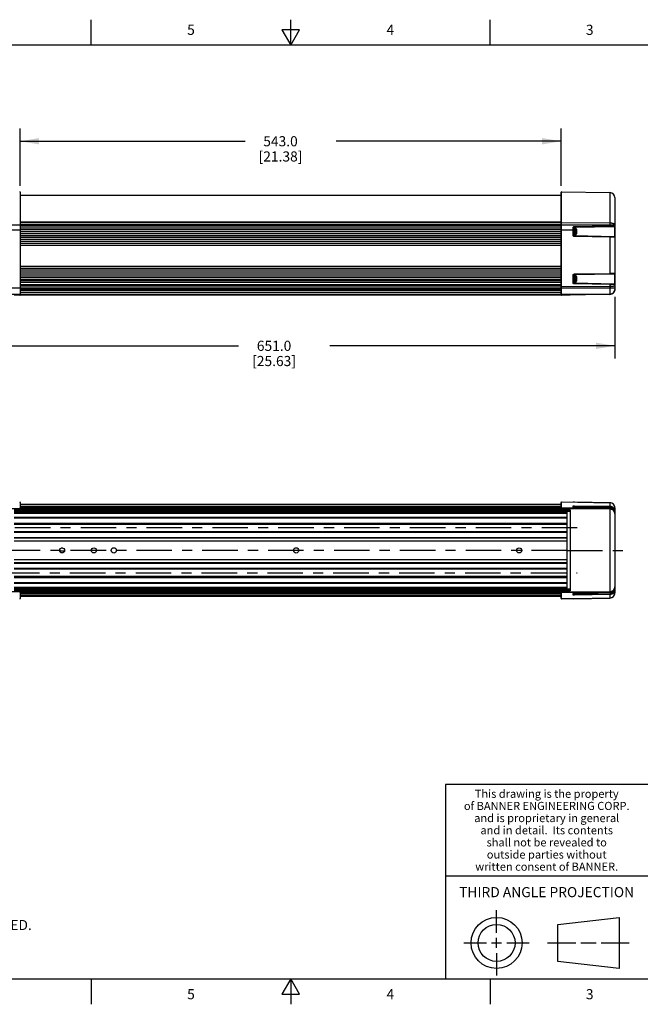
# Model space of a CAD drawing. Units: inches. Extents: x 0.4 to 16.6, y 0.6 to 10.4.
# Drawn here: x 5.8 to 12, y 0.6 to 10.4 of the extents above; entities that cross this region are included whole.
import ezdxf

# ---------------------------------------------------------------- set-up
doc = ezdxf.new("R2010")
doc.units = ezdxf.units.IN
doc.header["$LTSCALE"] = 0.935
doc.header["$MEASUREMENT"] = 0
doc.linetypes.add('CENTER', pattern=[0.6, 0.375, -0.075, 0.075, -0.075])
doc.layers.get('0').update_dxf_attribs({"linetype": 'CONTINUOUS'})
for name, color, linetype in [('3_ALL_AXES', 7, 'CONTINUOUS'), ('7_ALL_FEATURES', 7, 'CONTINUOUS'), ('AXIS', 7, 'CONTINUOUS'), ('DEFAULT_1', 7, 'CENTER'), ('DRIVEN_DIMS', 7, 'CONTINUOUS')]:
    doc.layers.add(name, color=color, linetype=linetype)
doc.styles.add('TEXTSTYLE_2', font='txt', dxfattribs={"width": 0.8})
doc.styles.add('TEXTSTYLE_3', font='txt', dxfattribs={"width": 0.85})
doc.dimstyles.new('DIMSTYLE_1', dxfattribs={"dimtxt": 0.1, "dimasz": 0.1875, "dimexe": 0.125, "dimexo": 0.0625, "dimgap": 0.1, "dimtad": 0, "dimtih": 1, "dimtoh": 1, "dimdec": 1, "dimlfac": 4, "dimzin": 4, "dimdsep": 46, "dimtxsty": 'STANDARD', "dimblk": '_FILLED', "dimblk1": '_FILLED', "dimblk2": '_FILLED', "dimcen": 0.09, "dimadec": 0, "dimazin": 0, "dimtp": 0.005, "dimtm": 0.005, "dimtfac": 1, "dimtdec": 1, "dimtofl": 0, "dimtmove": 0, "dimatfit": 3, "dimldrblk": '_FILLED', "dimfxl": 1, "dimtolj": 1, "dimtzin": 4, "dimarcsym": 0})

# ---------------------------------------------------------------- blocks, each defined once
blk = doc.blocks.new('_FILLED')
at = {"color": 0, "linetype": 'BYBLOCK'}
blk.add_solid([(0, 0), (-1, 0.167), (-1, -0.167)], dxfattribs=at)
blk = doc.blocks.new('*D0')
at = {"layer": 'DRIVEN_DIMS', "color": 7, "linetype": 'CONTINUOUS'}
for p, q in [((5.2959, 7.6358), (5.2959, 7.0158)), ((11.7034, 7.6252), (11.7034, 7.0158)), ((5.2959, 7.1408), (7.986, 7.1408)), ((11.7034, 7.1408), (8.886, 7.1408))]:
    blk.add_line(p, q, dxfattribs=at)
at = {"layer": 'DRIVEN_DIMS', "color": 7, "linetype": 'CONTINUOUS', "xscale": 0.1875, "yscale": 0.1875, "zscale": 0.1875, "rotation": 180}
blk.add_blockref('_FILLED', (5.2959, 7.1408), dxfattribs=at)
at = {"layer": 'DRIVEN_DIMS', "color": 7, "linetype": 'CONTINUOUS', "xscale": 0.1875, "yscale": 0.1875, "zscale": 0.1875}
blk.add_blockref('_FILLED', (11.7034, 7.1408), dxfattribs=at)
at = {"layer": 'DRIVEN_DIMS', "color": 7, "linetype": 'CONTINUOUS', "insert": (8.336, 7.1908), "char_height": 0.1, "width": 0.7, "attachment_point": 2, "line_spacing_factor": 0.9}
blk.add_mtext('651.0\\P[25.63]', dxfattribs=at)
blk = doc.blocks.new('*D1')
at = {"layer": 'DRIVEN_DIMS', "color": 7, "linetype": 'CONTINUOUS'}
for p, q in [((5.8274, 8.7201), (5.8274, 9.2863)), ((11.1719, 8.7201), (11.1719, 9.2863)), ((5.8274, 9.1613), (8.0496, 9.1613)), ((11.1719, 9.1613), (8.9496, 9.1613))]:
    blk.add_line(p, q, dxfattribs=at)
at = {"layer": 'DRIVEN_DIMS', "color": 7, "linetype": 'CONTINUOUS', "xscale": 0.1875, "yscale": 0.1875, "zscale": 0.1875, "rotation": 180}
blk.add_blockref('_FILLED', (5.8274, 9.1613), dxfattribs=at)
at = {"layer": 'DRIVEN_DIMS', "color": 7, "linetype": 'CONTINUOUS', "xscale": 0.1875, "yscale": 0.1875, "zscale": 0.1875}
blk.add_blockref('_FILLED', (11.1719, 9.1613), dxfattribs=at)
at = {"layer": 'DRIVEN_DIMS', "color": 7, "linetype": 'CONTINUOUS', "insert": (8.3996, 9.2113), "char_height": 0.1, "width": 0.7, "attachment_point": 2, "line_spacing_factor": 0.9}
blk.add_mtext('543.0\\P[21.38]', dxfattribs=at)

msp = doc.modelspace()

# ---------------------------------------------------------------- linework, layer by layer
at = {"color": 7, "linetype": 'CONTINUOUS'}
for p, q in [((6.53, 10.112), (6.53, 10.362)), ((8.5, 10.112), (8.5, 10.362)), ((10.47, 10.112), (10.47, 10.362)), ((8.4134, 10.262), (8.5, 10.112)), ((8.5866, 10.262), (8.4134, 10.262)), ((8.5, 10.112), (8.5866, 10.262)), ((16.38, 10.112), (0.62, 10.112)), ((16.38, 2.807), (10.03, 2.807)), ((10.03, 2.807), (10.03, 0.887)), ((10.03, 1.907), (12.03, 1.907)), ((10.5343, 1.3433), (10.5343, 1.5654)), ((11.139, 1.426), (11.7453, 1.4954)), ((11.7453, 1.4954), (11.7453, 0.9912)), ((11.139, 1.0606), (11.139, 1.426)), ((10.5343, 1.1933), (10.5343, 1.2933)), ((10.2122, 1.2433), (10.4343, 1.2433)), ((10.4843, 1.2433), (10.5843, 1.2433)), ((10.6343, 1.2433), (10.8564, 1.2433)), ((11.039, 1.2433), (11.3171, 1.2433)), ((11.3671, 1.2433), (11.5172, 1.2433)), ((11.5672, 1.2433), (11.8453, 1.2433)), ((10.5343, 1.1433), (10.5343, 0.9212)), ((11.7453, 0.9912), (11.139, 1.0606)), ((0.62, 0.887), (16.38, 0.887)), ((6.53, 0.887), (6.53, 0.637)), ((8.5, 0.887), (8.4134, 0.737)), ((8.5866, 0.737), (8.5, 0.887)), ((8.5, 0.887), (8.5, 0.637)), ((10.47, 0.887), (10.47, 0.637)), ((8.4134, 0.737), (8.5866, 0.737))]:
    msp.add_line(p, q, dxfattribs=at)
for radius in [0.2521, 0.1827]:
    msp.add_circle((10.5343, 1.2433), radius, dxfattribs=at)
at = {"layer": '3_ALL_AXES', "color": 7, "linetype": 'CONTINUOUS'}
for p, q in [((11.1719, 8.6271), (5.8274, 8.6271)), ((11.1719, 8.3612), (5.8274, 8.3612)), ((11.1719, 8.3556), (5.8274, 8.3556)), ((5.8274, 8.3258), (11.1719, 8.3258)), ((5.8274, 8.3062), (11.1719, 8.3062)), ((11.1719, 8.2865), (5.8274, 8.2865)), ((11.1719, 8.267), (5.8274, 8.267)), ((11.1719, 8.2479), (5.8274, 8.2479)), ((11.1719, 8.2288), (5.8274, 8.2288)), ((11.1719, 8.2098), (5.8274, 8.2098)), ((11.1719, 8.1907), (5.8274, 8.1907)), ((11.1719, 8.1716), (5.8274, 8.1716)), ((11.1719, 8.1526), (5.8274, 8.1526)), ((11.1719, 8.1331), (5.8274, 8.1331)), ((11.1719, 7.9251), (5.8274, 7.9251)), ((11.1719, 7.9058), (5.8274, 7.9058)), ((11.1719, 7.8869), (5.8274, 7.8869)), ((11.1719, 7.868), (5.8274, 7.868)), ((11.1719, 7.8492), (5.8274, 7.8492)), ((11.1719, 7.8304), (5.8274, 7.8304)), ((11.1719, 7.8116), (5.8274, 7.8116)), ((11.1719, 7.7924), (5.8274, 7.7924)), ((5.8274, 7.6894), (11.1719, 7.6894)), ((5.8274, 7.6697), (11.1719, 7.6697)), ((5.8274, 7.6501), (11.1719, 7.6501)), ((11.1719, 5.5749), (5.8274, 5.5749)), ((11.1719, 5.5747), (5.8274, 5.5747)), ((11.1719, 5.5745), (5.8274, 5.5745)), ((11.1719, 5.5741), (5.8274, 5.5741)), ((11.1719, 5.5735), (5.8274, 5.5735)), ((11.1719, 5.5729), (5.8274, 5.5729)), ((11.1719, 5.5721), (5.8274, 5.5721)), ((11.1719, 5.5711), (5.8274, 5.5711)), ((11.1719, 5.5688), (5.8274, 5.5688)), ((11.1719, 5.5496), (5.8274, 5.5496)), ((11.1719, 5.5469), (5.8274, 5.5469)), ((11.1719, 5.5441), (5.8274, 5.5441)), ((5.7683, 5.5148), (11.2309, 5.5148)), ((11.1719, 5.5412), (5.8274, 5.5412)), ((11.1719, 5.5382), (5.8274, 5.5382)), ((11.1719, 5.535), (5.8274, 5.535)), ((11.1719, 5.5317), (5.8274, 5.5317)), ((11.1719, 5.5277), (5.8274, 5.5277)), ((11.2309, 5.5148), (11.2309, 5.5131)), ((11.2309, 4.726), (5.7683, 4.726)), ((11.1719, 4.7131), (5.8274, 4.7131)), ((11.1719, 4.7092), (5.8274, 4.7092)), ((11.1719, 4.7059), (5.8274, 4.7059)), ((11.1719, 4.7027), (5.8274, 4.7027)), ((11.1719, 4.6996), (5.8274, 4.6996)), ((11.1719, 4.6967), (5.8274, 4.6967)), ((11.1719, 4.6939), (5.8274, 4.6939)), ((11.1719, 4.6913), (5.8274, 4.6913)), ((11.1719, 4.6888), (5.8274, 4.6888)), ((11.1719, 4.6864), (5.8274, 4.6864)), ((11.1719, 4.671), (5.8274, 4.671)), ((11.1719, 4.6688), (5.8274, 4.6688)), ((11.2309, 4.726), (11.2309, 4.7277)), ((11.1719, 4.668), (5.8274, 4.668)), ((11.1719, 4.6673), (5.8274, 4.6673)), ((11.1719, 4.6668), (5.8274, 4.6668)), ((11.1719, 4.6664), (5.8274, 4.6664)), ((11.1719, 4.6661), (5.8274, 4.6661)), ((11.1719, 4.666), (5.8274, 4.666))]:
    msp.add_line(p, q, dxfattribs=at)
at = {"layer": '7_ALL_FEATURES', "color": 7, "linetype": 'CONTINUOUS'}
for p, q in [((5.8274, 8.657), (5.8274, 7.6453)), ((11.1719, 7.6453), (11.1719, 8.657)), ((11.1769, 8.6619), (11.655, 8.6536)), ((11.1769, 7.6404), (11.1769, 8.6619)), ((11.655, 8.6536), (11.655, 8.3249)), ((11.7034, 8.6043), (11.7034, 7.698)), ((5.3442, 8.3358), (5.8274, 8.3358)), ((5.6994, 8.2871), (5.8274, 8.2871)), ((11.1719, 8.3554), (5.8274, 8.3554)), ((11.1719, 8.3357), (5.8274, 8.3357)), ((11.1719, 8.3358), (11.655, 8.3358)), ((11.1719, 8.2871), (11.2998, 8.2871)), ((11.655, 8.3527), (11.1769, 8.3561)), ((11.2901, 8.309), (11.2998, 8.309)), ((11.2901, 8.2303), (11.2901, 8.309)), ((11.2998, 8.2305), (11.2998, 8.309)), ((11.3047, 8.3188), (11.655, 8.3249)), ((11.3047, 8.3139), (11.6985, 8.3208)), ((11.3047, 8.3139), (11.3047, 8.3188)), ((11.3047, 8.3139), (11.3047, 8.3035)), ((11.3128, 8.3035), (11.3047, 8.3035)), ((11.3047, 8.236), (11.3047, 8.3035)), ((11.3128, 8.3035), (11.3128, 8.236)), ((11.3241, 8.2922), (11.3241, 8.2472)), ((11.655, 8.3249), (11.7034, 8.3257)), ((11.655, 8.3249), (11.655, 8.32)), ((11.6985, 8.3208), (11.6985, 8.2187)), ((11.2998, 8.2305), (11.2901, 8.2303)), ((11.3128, 8.236), (11.3047, 8.236)), ((11.3047, 8.236), (11.3047, 8.2256)), ((11.6985, 8.2187), (11.3047, 8.2256)), ((11.3047, 8.2206), (11.3047, 8.2256)), ((11.655, 8.2144), (11.3047, 8.2206)), ((11.655, 8.2144), (11.655, 8.2195)), ((11.655, 8.2144), (11.655, 7.8566)), ((11.7034, 8.2138), (11.655, 8.2144)), ((5.8274, 7.7899), (11.1719, 7.7899)), ((5.8274, 7.7859), (11.1719, 7.7859)), ((11.2901, 7.7611), (11.2901, 7.8398)), ((11.2998, 7.763), (11.2998, 7.8414)), ((11.3047, 7.8505), (11.655, 7.8566)), ((11.3047, 7.8464), (11.6985, 7.8532)), ((11.3047, 7.8464), (11.3047, 7.8505)), ((11.3047, 7.8464), (11.3047, 7.836)), ((11.3128, 7.836), (11.3047, 7.836)), ((11.3047, 7.7685), (11.3047, 7.836)), ((11.3128, 7.836), (11.3128, 7.7685)), ((11.3241, 7.8247), (11.3241, 7.7797)), ((11.655, 7.8566), (11.655, 7.8525)), ((11.6985, 7.8532), (11.6985, 7.7517)), ((5.2959, 7.7139), (5.8274, 7.7139)), ((11.1719, 7.7672), (5.8274, 7.7672)), ((5.8274, 7.7476), (11.1719, 7.7476)), ((5.8274, 7.7378), (11.1719, 7.7378)), ((5.8274, 7.7328), (11.1719, 7.7328)), ((5.8274, 7.714), (11.1719, 7.714)), ((5.8274, 7.7091), (11.1719, 7.7091)), ((5.8274, 7.6993), (11.1719, 7.6993)), ((11.1719, 7.7139), (11.7034, 7.7139)), ((11.655, 7.7258), (11.1769, 7.7241)), ((11.3128, 7.7685), (11.3047, 7.7685)), ((11.3047, 7.7685), (11.3047, 7.7581)), ((11.6978, 7.7512), (11.3047, 7.7581)), ((11.3047, 7.7522), (11.3047, 7.7581)), ((11.655, 7.7461), (11.3047, 7.7522)), ((11.655, 7.7461), (11.655, 7.752)), ((11.655, 7.7461), (11.655, 7.6487)), ((5.3442, 7.6502), (5.8274, 7.6502)), ((11.2309, 7.6402), (5.7683, 7.6402)), ((11.1719, 7.6451), (5.8274, 7.6451)), ((11.1719, 7.6502), (11.655, 7.6502)), ((11.655, 7.6487), (11.1769, 7.6404)), ((11.2309, 7.6413), (11.2309, 7.6402)), ((11.2605, 7.6403), (11.2309, 7.6403)), ((11.2605, 7.6419), (11.2605, 7.6403)), ((5.8274, 5.5947), (5.8274, 5.5262)), ((11.1719, 5.5262), (11.1719, 5.5947)), ((11.1769, 5.5997), (11.655, 5.5913)), ((11.1769, 5.5212), (11.1769, 5.5997)), ((11.2901, 5.5971), (11.2901, 5.5977)), ((11.2937, 5.5969), (11.2901, 5.5971)), ((11.2901, 5.546), (11.2901, 5.5604)), ((11.2949, 5.5968), (11.2937, 5.5969)), ((11.3039, 5.5966), (11.2937, 5.5969)), ((11.2998, 5.5442), (11.2998, 5.5507)), ((11.3047, 5.544), (11.2998, 5.5441)), ((11.3047, 5.5967), (11.3047, 5.5974)), ((11.655, 5.5903), (11.3047, 5.5966)), ((11.3047, 5.5571), (11.3047, 5.562)), ((11.3047, 5.562), (11.655, 5.5568)), ((11.3047, 5.5571), (11.3047, 5.5441)), ((11.3047, 5.5571), (11.655, 5.5519)), ((11.3047, 5.544), (11.3047, 5.5441)), ((11.655, 5.5365), (11.3047, 5.544)), ((11.655, 5.5913), (11.655, 5.5904)), ((11.655, 5.5903), (11.655, 5.5568)), ((11.655, 5.5568), (11.655, 5.5519)), ((5.8274, 5.5296), (5.3442, 5.5296)), ((5.7683, 5.5198), (11.2309, 5.5198)), ((11.2309, 5.5131), (5.7683, 5.5131)), ((11.2309, 5.5082), (5.7683, 5.5082)), ((11.2309, 5.4984), (5.7683, 5.4984)), ((11.2309, 5.4935), (5.7683, 5.4935)), ((5.7683, 5.4885), (11.2309, 5.4885)), ((5.7683, 5.4477), (11.2309, 5.4477)), ((5.8274, 5.5272), (11.1719, 5.5272)), ((11.655, 5.5296), (11.1719, 5.5296)), ((11.2605, 5.5198), (11.1767, 5.5212)), ((11.655, 5.5323), (11.1769, 5.5405)), ((11.655, 5.531), (11.1769, 5.5394)), ((11.2309, 5.5198), (11.2309, 5.5148)), ((11.2309, 5.514), (11.2605, 5.514)), ((11.2309, 4.7277), (11.2309, 5.5131)), ((11.2605, 5.5129), (11.2309, 5.5129)), ((11.2605, 5.503), (11.2309, 5.503)), ((11.2605, 5.5198), (11.2605, 4.7211)), ((11.6645, 5.5355), (11.655, 5.5366)), ((11.655, 5.5365), (11.655, 5.5366)), ((11.655, 5.5365), (11.655, 4.7043)), ((11.7034, 5.5072), (11.6985, 5.5072)), ((11.7026, 5.4953), (11.7026, 5.4953)), ((11.7034, 5.4944), (11.7027, 5.4944)), ((11.7034, 5.5421), (11.7032, 5.5421)), ((11.7034, 5.5411), (11.7034, 4.6997)), ((11.2309, 5.4428), (5.7683, 5.4428)), ((11.2309, 5.4378), (5.7683, 5.4378)), ((11.2309, 5.3867), (5.7683, 5.3867)), ((11.2309, 5.3817), (5.7683, 5.3817)), ((5.7683, 5.3792), (11.2309, 5.3792)), ((5.7683, 5.3045), (11.2309, 5.3045)), ((11.2309, 5.302), (5.7683, 5.302)), ((11.2309, 5.2971), (5.7683, 5.2971)), ((11.2309, 5.2459), (5.7683, 5.2459)), ((11.2309, 5.241), (5.7683, 5.241)), ((11.2309, 5.2118), (5.7683, 5.2118)), ((5.7683, 5.0291), (11.2309, 5.0291)), ((5.7683, 4.9998), (11.2309, 4.9998)), ((5.7683, 4.9949), (11.2309, 4.9949)), ((5.7683, 4.9437), (11.2309, 4.9437)), ((5.7683, 4.9388), (11.2309, 4.9388)), ((11.2309, 4.9363), (5.7683, 4.9363)), ((11.2309, 4.8616), (5.7683, 4.8616)), ((5.7683, 4.8591), (11.2309, 4.8591)), ((5.7683, 4.8542), (11.2309, 4.8542)), ((5.7683, 4.803), (11.2309, 4.803)), ((5.7683, 4.7981), (11.2309, 4.7981)), ((11.2309, 4.7932), (5.7683, 4.7932)), ((5.8274, 4.7112), (5.3442, 4.7112)), ((11.2309, 4.7523), (5.7683, 4.7523)), ((5.7683, 4.7474), (11.2309, 4.7474)), ((5.7683, 4.7425), (11.2309, 4.7425)), ((5.7683, 4.7326), (11.2309, 4.7326)), ((5.7683, 4.7277), (11.2309, 4.7277)), ((11.2309, 4.721), (5.7683, 4.721)), ((5.8274, 4.7147), (5.8274, 4.6461)), ((11.1719, 4.7136), (5.8274, 4.7136)), ((11.1719, 4.6461), (11.1719, 4.7147)), ((11.1719, 4.7112), (11.655, 4.7112)), ((11.1767, 4.7196), (11.2605, 4.7211)), ((11.1769, 4.6412), (11.1769, 4.7196)), ((11.655, 4.7098), (11.1769, 4.7015)), ((11.655, 4.7085), (11.1769, 4.7004)), ((11.2605, 4.7378), (11.2309, 4.7378)), ((11.2605, 4.7279), (11.2309, 4.7279)), ((11.2309, 4.7269), (11.2605, 4.7269)), ((11.2309, 4.726), (11.2309, 4.721)), ((11.2901, 4.6804), (11.2901, 4.6948)), ((11.2998, 4.6967), (11.3047, 4.6968)), ((11.2998, 4.6901), (11.2998, 4.6966)), ((11.3047, 4.6968), (11.655, 4.7043)), ((11.3047, 4.6967), (11.3047, 4.6968)), ((11.3047, 4.6967), (11.3047, 4.6837)), ((11.655, 4.6889), (11.3047, 4.6837)), ((11.655, 4.6841), (11.3047, 4.6789)), ((11.3047, 4.6789), (11.3047, 4.6837)), ((11.655, 4.7043), (11.655, 4.7042)), ((11.655, 4.6841), (11.655, 4.6889)), ((11.655, 4.6841), (11.655, 4.6505)), ((11.7034, 4.7337), (11.6985, 4.7337)), ((11.7026, 4.7455), (11.7026, 4.7455)), ((11.7034, 4.7464), (11.7027, 4.7464)), ((11.7034, 4.6987), (11.7033, 4.6987)), ((11.7034, 4.7544), (11.7034, 4.7544)), ((11.2901, 4.6432), (11.1769, 4.6412)), ((11.2902, 4.6432), (11.655, 4.6495)), ((11.2901, 4.6438), (11.2937, 4.644)), ((11.2901, 4.6432), (11.2901, 4.6438)), ((11.2927, 4.6439), (11.2937, 4.644)), ((11.2937, 4.644), (11.3029, 4.6442)), ((11.3011, 4.6442), (11.3029, 4.6442)), ((11.3029, 4.6442), (11.3047, 4.6442)), ((11.3047, 4.6442), (11.655, 4.6505)), ((11.3047, 4.6434), (11.3047, 4.6441)), ((11.655, 4.6495), (11.655, 4.6504))]:
    msp.add_line(p, q, dxfattribs=at)
at = {"layer": '7_ALL_FEATURES', "color": 7, "linetype": 'CENTER'}
msp.add_line((5.6683, 4.899), (11.3309, 4.899), dxfattribs=at)
at = {"layer": '7_ALL_FEATURES', "color": 7, "linetype": 'CONTINUOUS'}
for points in [[(11.2937, 5.5969), (11.2927, 5.5969), (11.2922, 5.5969), (11.2917, 5.597), (11.2914, 5.597), (11.2912, 5.597)], [(11.3, 5.5442), (11.2982, 5.5443), (11.2967, 5.5445), (11.2954, 5.5447), (11.2946, 5.5448), (11.2943, 5.5449)], [(11.3047, 5.5966), (11.3023, 5.5967), (11.3011, 5.5967), (11.2999, 5.5967), (11.2988, 5.5967), (11.2977, 5.5968), (11.2967, 5.5968), (11.2958, 5.5968), (11.2949, 5.5968)], [(11.3037, 5.5441), (11.3019, 5.5442), (11.3, 5.5442)], [(11.655, 5.5366), (11.5393, 5.5391), (11.4209, 5.5416), (11.3037, 5.5441)], [(11.7026, 5.4953), (11.6999, 5.5048), (11.6941, 5.5156), (11.6859, 5.5247), (11.6758, 5.5314), (11.6645, 5.5355)], [(11.7034, 5.4864), (11.7033, 5.4883), (11.7029, 5.493), (11.7026, 5.4953)], [(11.2944, 4.696), (11.2943, 4.6959), (11.2944, 4.696), (11.2951, 4.6961), (11.2963, 4.6963), (11.2977, 4.6964), (11.2994, 4.6966)], [(11.2994, 4.6966), (11.3012, 4.6967), (11.3032, 4.6967), (11.3047, 4.6967)], [(11.3047, 4.6967), (11.4207, 4.6992), (11.5391, 4.7018), (11.655, 4.7042)], [(11.655, 4.7042), (11.6643, 4.7053), (11.6756, 4.7093), (11.6857, 4.716), (11.694, 4.7251), (11.6998, 4.7359), (11.7026, 4.7455)], [(11.7026, 4.7455), (11.7029, 4.7476), (11.7033, 4.7523), (11.7034, 4.7544)], [(11.2912, 4.6438), (11.2912, 4.6438), (11.2915, 4.6439), (11.292, 4.6439), (11.2927, 4.6439)], [(11.2937, 4.644), (11.2945, 4.644), (11.2956, 4.644), (11.2969, 4.6441), (11.2982, 4.6441), (11.2996, 4.6441), (11.3011, 4.6442)]]:
    msp.add_lwpolyline(points, dxfattribs=at)
for centre, radius, start, end in [((5.8225, 8.657), 0.00492, 0, 91), ((11.1768, 8.657), 0.00492, 89, 180), ((11.6542, 8.6044), 0.0492, 0, 89), ((11.3047, 8.309), 0.00492, 91, 180), ((11.3047, 8.2986), 0.00485, 90, 180), ((11.3128, 8.2922), 0.0112, 360, 90), ((11.6984, 8.3257), 0.00492, 271, 360), ((11.3047, 8.2408), 0.00485, 180, 269.99999), ((11.3047, 8.2305), 0.00492, 180, 269), ((11.3128, 8.2472), 0.0112, 270, 0), ((11.6984, 8.2138), 0.00492, 0, 89), ((11.3047, 7.8414), 0.00492, 91, 180), ((11.3047, 7.8311), 0.00485, 90, 180), ((11.3128, 7.8247), 0.0112, 360, 90), ((11.6984, 7.8582), 0.00492, 271, 360), ((11.3047, 7.7733), 0.00485, 180, 269.99999), ((11.3047, 7.763), 0.00492, 180, 269), ((11.3128, 7.7797), 0.0112, 270, 0), ((11.6926, 10.1831), 2.4374, 269.1169, 269.32843), ((11.6542, 7.9577), 0.2318, 270.19891, 272.42836), ((11.6542, 7.698), 0.0492, 271, 360), ((5.8225, 7.6453), 0.00492, 269, 360), ((11.1768, 7.6453), 0.00492, 180, 271), ((5.8225, 5.5947), 0.00492, 0, 91), ((11.1768, 5.5947), 0.00492, 89, 180), ((11.29, 5.5878), 0.00984, 67.66086, 89), ((11.29, 5.536), 0.0101, 71.603, 88.96767), ((11.29, 5.5361), 0.00993, 63.2817, 71.54477), ((11.29, 5.5361), 0.00988, 53.93538, 63.28545), ((11.303, 5.6142), 0.0702, 265.76023, 267.43874), ((11.6542, 5.5421), 0.0492, 0, 89), ((5.8225, 5.5345), 0.00492, 0, 91), ((5.8225, 5.5262), 0.00492, 271, 360), ((11.1768, 5.5345), 0.00492, 89, 180), ((11.1768, 5.5262), 0.00492, 180, 269), ((11.654, 5.488), 0.0485, 81.65233, 88.78967), ((11.6542, 5.4818), 0.0492, 0, 89), ((11.654, 5.488), 0.0485, 79.06458, 81.65457), ((11.654, 5.4879), 0.0486, 74.8777, 79.06123), ((11.6539, 5.4876), 0.0489, 65.43547, 74.86463), ((11.6538, 5.4875), 0.049, 62.02496, 65.43304), ((11.6536, 5.4872), 0.0494, 51.55613, 62.00666), ((11.6535, 5.487), 0.0497, 47.42091, 51.55073), ((11.6532, 5.4867), 0.0501, 37.215, 47.39988), ((11.6531, 5.4866), 0.0502, 34.87331, 37.21616), ((11.6528, 5.4864), 0.0506, 22.22984, 34.84849), ((11.6523, 5.4863), 0.051, 10.18435, 22.2007), ((11.653, 5.4864), 0.0504, 0.0782, 10.22272), ((11.6562, 5.4842), 0.0472, 1.61913, 6.44191), ((11.6565, 5.4842), 0.0468, 0.00072, 1.61547), ((5.8225, 4.7064), 0.00492, 269, 360), ((5.8225, 4.7147), 0.00492, 0, 89), ((11.1768, 4.7147), 0.00492, 91, 180), ((11.1768, 4.7064), 0.00492, 180, 271), ((11.29, 4.7049), 0.0101, 271.03233, 288.39699), ((11.29, 4.7047), 0.00993, 288.45528, 296.74897), ((11.303, 4.6266), 0.0702, 92.56134, 94.2378), ((11.6542, 4.759), 0.0492, 271, 360), ((11.654, 4.753), 0.0487, 271.23462, 284.02091), ((11.6542, 4.6987), 0.0492, 271, 360), ((11.654, 4.7529), 0.0486, 284.03357, 288.58839), ((11.6538, 4.7533), 0.049, 288.59707, 297.80891), ((11.6537, 4.7535), 0.0492, 297.8189, 302.83044), ((11.6535, 4.7538), 0.0496, 302.83418, 311.49809), ((11.6532, 4.7541), 0.05, 311.52549, 321.3498), ((11.6531, 4.7542), 0.0502, 321.34832, 326.90505), ((11.6528, 4.7544), 0.0506, 326.91896, 337.53342), ((11.6523, 4.7546), 0.051, 337.55913, 349.81458), ((11.6541, 4.6997), 0.0493, 349.40773, 356.28415), ((11.653, 4.7545), 0.0504, 349.77734, 359.91752), ((11.6562, 4.7567), 0.0472, 353.55809, 358.38087), ((11.6565, 4.7567), 0.0468, 358.38453, 359.99928), ((11.6541, 4.6997), 0.0492, 356.28283, 359.99712), ((5.8225, 4.6461), 0.00492, 269, 360), ((11.1768, 4.6461), 0.00492, 180, 271), ((11.29, 4.653), 0.00984, 271, 292.28879)]:
    msp.add_arc(centre, radius, start, end, dxfattribs=at)
for points, knots in [([(5.8274, 8.3541), (5.8274, 8.3548), (5.826, 8.3556), (5.8242, 8.356), (5.823, 8.3561), (5.8224, 8.3561)], [0, 0, 0, 0, 0.364884, 0.662057, 1, 1, 1, 1]), ([(11.1719, 8.3541), (11.1719, 8.3548), (11.1733, 8.3556), (11.175, 8.356), (11.1762, 8.3561), (11.1769, 8.3561)], [0, 0, 0, 0, 0.364884, 0.662057, 1, 1, 1, 1]), ([(11.2901, 8.309), (11.2901, 8.3106), (11.2914, 8.3138), (11.2952, 8.317), (11.2998, 8.3187), (11.303, 8.3188), (11.3047, 8.3188)], [0, 0, 0, 0, 0.247896, 0.497989, 0.748626, 1, 1, 1, 1]), ([(11.7034, 8.334), (11.7034, 8.3352), (11.7026, 8.3379), (11.6996, 8.3413), (11.695, 8.3445), (11.689, 8.3472), (11.6817, 8.3495), (11.6703, 8.3519), (11.6612, 8.3526), (11.655, 8.3527)], [0, 0, 0, 0, 0.066005, 0.145753, 0.245389, 0.365973, 0.505719, 0.661149, 1, 1, 1, 1]), ([(11.655, 8.3358), (11.6582, 8.3358), (11.6644, 8.3358), (11.6733, 8.3357), (11.6816, 8.3356), (11.6888, 8.3354), (11.6947, 8.3352), (11.6988, 8.335), (11.7011, 8.3347), (11.7023, 8.3345), (11.703, 8.3343), (11.7034, 8.3341), (11.7034, 8.334)], [0, 0, 0, 0, 0.195296, 0.382567, 0.554797, 0.705511, 0.829076, 0.920932, 0.953913, 0.977913, 0.992918, 1, 1, 1, 1]), ([(11.3047, 8.2206), (11.303, 8.2206), (11.2998, 8.2207), (11.2952, 8.2223), (11.2914, 8.2255), (11.2901, 8.2287), (11.2901, 8.2303)], [0, 0, 0, 0, 0.251453, 0.502094, 0.752132, 1, 1, 1, 1]), ([(11.2901, 7.8398), (11.2901, 7.8414), (11.2914, 7.8447), (11.2951, 7.8481), (11.2997, 7.8502), (11.303, 7.8505), (11.3047, 7.8505)], [0, 0, 0, 0, 0.246426, 0.496474, 0.747844, 1, 1, 1, 1]), ([(11.2901, 7.8398), (11.2914, 7.8398), (11.2936, 7.8399), (11.2968, 7.8402), (11.2986, 7.8406), (11.2998, 7.8411), (11.2998, 7.8414)], [0, 0, 0, 0, 0.372273, 0.68824, 0.904063, 1, 1, 1, 1]), ([(11.655, 7.8566), (11.6582, 7.8567), (11.6644, 7.8568), (11.6734, 7.857), (11.6817, 7.8572), (11.688, 7.8573), (11.6924, 7.8575), (11.6952, 7.8576), (11.6976, 7.8577), (11.6996, 7.8578), (11.7011, 7.8579), (11.7024, 7.858), (11.7029, 7.8581), (11.7034, 7.8581), (11.7034, 7.8582)], [0, 0, 0, 0, 0.196782, 0.385395, 0.558495, 0.709606, 0.775112, 0.833088, 0.883033, 0.924504, 0.957152, 0.980704, 0.994976, 1, 1, 1, 1]), ([(5.8274, 7.7251), (5.8274, 7.7249), (5.8268, 7.7246), (5.8258, 7.7244), (5.8242, 7.7241), (5.823, 7.7241), (5.8224, 7.7241)], [0, 0, 0, 0, 0.105073, 0.322414, 0.635429, 1, 1, 1, 1]), ([(11.1719, 7.7251), (11.1719, 7.7249), (11.1725, 7.7246), (11.1735, 7.7244), (11.1751, 7.7241), (11.1762, 7.7241), (11.1769, 7.7241)], [0, 0, 0, 0, 0.105073, 0.322414, 0.635429, 1, 1, 1, 1]), ([(11.2998, 7.763), (11.2998, 7.7626), (11.2986, 7.762), (11.2967, 7.7616), (11.2937, 7.7612), (11.2914, 7.7611), (11.2901, 7.7611)], [0, 0, 0, 0, 0.102189, 0.318153, 0.631553, 1, 1, 1, 1]), ([(11.3047, 7.7522), (11.3031, 7.7522), (11.2999, 7.7521), (11.2952, 7.7535), (11.2914, 7.7564), (11.2901, 7.7595), (11.2901, 7.7611)], [0, 0, 0, 0, 0.253548, 0.505422, 0.754807, 1, 1, 1, 1]), ([(11.7034, 7.698), (11.7034, 7.6926), (11.7014, 7.6813), (11.6923, 7.6658), (11.6764, 7.6534), (11.6624, 7.6502), (11.655, 7.6502)], [0, 0, 0, 0, 0.216032, 0.445999, 0.705063, 1, 1, 1, 1]), ([(11.7026, 7.7461), (11.701, 7.746), (11.6966, 7.7459), (11.6884, 7.7458), (11.6771, 7.7458), (11.6686, 7.7459), (11.664, 7.7459)], [0, 0, 0, 0, 0.121264, 0.341551, 0.643007, 1, 1, 1, 1]), ([(11.7034, 7.7361), (11.7034, 7.7346), (11.7006, 7.7325), (11.6967, 7.7309), (11.6919, 7.7294), (11.6862, 7.7282), (11.6767, 7.7268), (11.6692, 7.7263), (11.664, 7.7261)], [0, 0, 0, 0, 0.106903, 0.198688, 0.317313, 0.460632, 0.625193, 1, 1, 1, 1]), ([(11.6985, 7.7517), (11.6985, 7.7516), (11.6984, 7.7512), (11.698, 7.7512), (11.6978, 7.7512)], [0, 0, 0, 0, 0.439607, 1, 1, 1, 1]), ([(11.7026, 7.7461), (11.7026, 7.7474), (11.7017, 7.75), (11.6991, 7.7512), (11.6978, 7.7512)], [0, 0, 0, 0, 0.5028, 1, 1, 1, 1]), ([(11.7034, 7.7469), (11.7034, 7.7481), (11.7023, 7.7507), (11.6998, 7.7517), (11.6985, 7.7517)], [0, 0, 0, 0, 0.498188, 1, 1, 1, 1]), ([(11.7034, 7.7469), (11.7034, 7.7467), (11.7032, 7.7462), (11.7028, 7.7461), (11.7026, 7.7461)], [0, 0, 0, 0, 0.466523, 1, 1, 1, 1]), ([(11.2901, 5.5604), (11.2901, 5.5606), (11.2908, 5.561), (11.2918, 5.5612), (11.2934, 5.5615), (11.2961, 5.5618), (11.2999, 5.562), (11.303, 5.562), (11.3047, 5.562)], [0, 0, 0, 0, 0.039167, 0.118364, 0.228067, 0.359524, 0.665923, 1, 1, 1, 1]), ([(11.2901, 5.5604), (11.2926, 5.5604), (11.2977, 5.5583), (11.2998, 5.5532), (11.2998, 5.5507)], [0, 0, 0, 0, 0.502429, 1, 1, 1, 1]), ([(11.2978, 5.5442), (11.2968, 5.5443), (11.2951, 5.5445), (11.2927, 5.5449), (11.2912, 5.5453), (11.2901, 5.5457), (11.2901, 5.546)], [0, 0, 0, 0, 0.353052, 0.658485, 0.886502, 1, 1, 1, 1]), ([(11.2998, 5.5507), (11.2998, 5.551), (11.2999, 5.5516), (11.3003, 5.5533), (11.3013, 5.5557), (11.3035, 5.5571), (11.3047, 5.5571)], [0, 0, 0, 0, 0.095128, 0.213249, 0.591551, 1, 1, 1, 1]), ([(11.7034, 5.5411), (11.7034, 5.5474), (11.7009, 5.5602), (11.6901, 5.5765), (11.6741, 5.5875), (11.6613, 5.5902), (11.655, 5.5903)], [0, 0, 0, 0, 0.250198, 0.500257, 0.750144, 1, 1, 1, 1]), ([(11.655, 5.5568), (11.6614, 5.5567), (11.6742, 5.5539), (11.6902, 5.5428), (11.7009, 5.5264), (11.7034, 5.5135), (11.7034, 5.5072)], [0, 0, 0, 0, 0.249996, 0.499969, 0.749934, 1, 1, 1, 1]), ([(11.655, 5.5519), (11.6607, 5.5518), (11.6722, 5.5493), (11.6866, 5.5393), (11.6962, 5.5247), (11.6985, 5.5131), (11.6985, 5.5074)], [0, 0, 0, 0, 0.249962, 0.499931, 0.749912, 1, 1, 1, 1]), ([(5.8274, 5.5356), (5.8274, 5.5369), (5.8263, 5.5395), (5.8236, 5.5405), (5.8224, 5.5405)], [0, 0, 0, 0, 0.496058, 1, 1, 1, 1]), ([(11.1719, 5.5356), (11.1719, 5.5369), (11.173, 5.5395), (11.1756, 5.5405), (11.1769, 5.5405)], [0, 0, 0, 0, 0.496058, 1, 1, 1, 1]), ([(11.7031, 5.4894), (11.7024, 5.4952), (11.6989, 5.5065), (11.688, 5.5206), (11.6727, 5.5299), (11.6609, 5.5322), (11.655, 5.5323)], [0, 0, 0, 0, 0.24754, 0.496625, 0.747638, 1, 1, 1, 1]), ([(11.655, 5.5296), (11.6624, 5.5296), (11.6764, 5.5264), (11.6923, 5.514), (11.7014, 5.4985), (11.7034, 5.4872), (11.7034, 5.4818)], [0, 0, 0, 0, 0.294937, 0.554001, 0.783968, 1, 1, 1, 1]), ([(5.8274, 4.7052), (5.8274, 4.704), (5.8263, 4.7013), (5.8236, 4.7004), (5.8224, 4.7004)], [0, 0, 0, 0, 0.496058, 1, 1, 1, 1]), ([(11.1719, 4.7052), (11.1719, 4.704), (11.173, 4.7013), (11.1756, 4.7004), (11.1769, 4.7004)], [0, 0, 0, 0, 0.496058, 1, 1, 1, 1]), ([(11.3047, 4.6789), (11.303, 4.6789), (11.2999, 4.6789), (11.2961, 4.679), (11.2934, 4.6793), (11.2918, 4.6796), (11.2908, 4.6799), (11.2901, 4.6802), (11.2901, 4.6804)], [0, 0, 0, 0, 0.334077, 0.640476, 0.771934, 0.881636, 0.960833, 1, 1, 1, 1]), ([(11.2901, 4.6948), (11.2901, 4.6951), (11.2912, 4.6956), (11.2927, 4.696), (11.2951, 4.6964), (11.2968, 4.6965), (11.2978, 4.6966)], [0, 0, 0, 0, 0.113499, 0.341522, 0.646956, 1, 1, 1, 1]), ([(11.2998, 4.6901), (11.2998, 4.6877), (11.2977, 4.6825), (11.2926, 4.6804), (11.2901, 4.6804)], [0, 0, 0, 0, 0.497571, 1, 1, 1, 1]), ([(11.3047, 4.6837), (11.3038, 4.6837), (11.3019, 4.6846), (11.3006, 4.6867), (11.3, 4.6887), (11.2998, 4.6897), (11.2998, 4.6901)], [0, 0, 0, 0, 0.280899, 0.664811, 0.848102, 1, 1, 1, 1]), ([(11.7034, 4.759), (11.7034, 4.7536), (11.7014, 4.7424), (11.6923, 4.7269), (11.6764, 4.7145), (11.6624, 4.7112), (11.655, 4.7112)], [0, 0, 0, 0, 0.216032, 0.445999, 0.705063, 1, 1, 1, 1]), ([(11.7031, 4.7514), (11.7024, 4.7457), (11.6989, 4.7343), (11.688, 4.7203), (11.6727, 4.7109), (11.6609, 4.7086), (11.655, 4.7085)], [0, 0, 0, 0, 0.24754, 0.496625, 0.747638, 1, 1, 1, 1]), ([(11.7034, 4.7337), (11.7034, 4.7273), (11.7009, 4.7145), (11.6902, 4.6981), (11.6742, 4.6869), (11.6614, 4.6842), (11.655, 4.6841)], [0, 0, 0, 0, 0.250238, 0.500292, 0.750156, 1, 1, 1, 1]), ([(11.6985, 4.7334), (11.6985, 4.7277), (11.6962, 4.7162), (11.6866, 4.7015), (11.6722, 4.6915), (11.6607, 4.689), (11.655, 4.6889)], [0, 0, 0, 0, 0.250262, 0.500332, 0.750191, 1, 1, 1, 1]), ([(11.655, 4.6505), (11.6606, 4.6506), (11.6718, 4.6527), (11.6866, 4.6614), (11.6975, 4.6745), (11.7015, 4.6852), (11.7025, 4.6907)], [0, 0, 0, 0, 0.250172, 0.500231, 0.750156, 1, 1, 1, 1])]:
    msp.add_open_spline(points, degree=3, knots=knots, dxfattribs=at)
at = {"layer": 'AXIS', "color": 7, "linetype": 'CENTER'}
for q in [(5.0774, 5.1204), (11.8059, 5.1204)]:
    msp.add_line((11.2309, 5.1204), q, dxfattribs=at)
at = {"layer": 'AXIS', "color": 7, "linetype": 'CONTINUOUS'}
for p, q in [((6.2163, 5.1165), (6.2653, 5.1165)), ((6.233, 5.144), (6.2486, 5.144))]:
    msp.add_line(p, q, dxfattribs=at)
for centre, radius in [((6.2408, 5.1204), 0.0249), ((6.5557, 5.1204), 0.0249), ((6.7526, 5.1204), 0.0261), ((8.5538, 5.1204), 0.0261), ((10.7585, 5.1204), 0.0249)]:
    msp.add_circle(centre, radius, dxfattribs=at)
at = {"layer": 'DEFAULT_1', "color": 7, "linetype": 'CENTER'}
msp.add_line((11.3309, 5.3419), (5.6683, 5.3419), dxfattribs=at)

# ---------------------------------------------------------------- texts
at = {"color": 7, "linetype": 'CONTINUOUS', "attachment_point": 2, "line_spacing_factor": 0.9}
for s, insert, char_height, width, style in [('5', (7.515, 10.312), 0.1, 0.08, 'TEXTSTYLE_2'), ('4', (9.485, 10.312), 0.1, 0.08, 'TEXTSTYLE_2'), ('3', (11.455, 10.312), 0.1, 0.08, 'TEXTSTYLE_2'), ('This drawing is the property', (11.03, 2.7564), 0.08, 1.904, 'TEXTSTYLE_3'), ('of BANNER ENGINEERING CORP.', (11.03, 2.6364), 0.08, 1.836, 'TEXTSTYLE_3'), ('and is proprietary in general', (11.03, 2.5164), 0.08, 1.972, 'TEXTSTYLE_3'), ('and in detail.  Its contents', (11.03, 2.3964), 0.08, 1.904, 'TEXTSTYLE_3'), ('shall not be revealed to', (11.03, 2.2764), 0.08, 1.632, 'TEXTSTYLE_3'), ('outside parties without', (11.03, 2.1564), 0.08, 1.564, 'TEXTSTYLE_3'), ('written consent of BANNER.', (11.03, 2.0364), 0.08, 1.768, 'TEXTSTYLE_3'), ('THIRD ANGLE PROJECTION', (11.0288, 1.7949), 0.1, 1.76, 'TEXTSTYLE_2'), ('5', (7.515, 0.787), 0.1, 0.08, 'TEXTSTYLE_2'), ('4', (9.485, 0.787), 0.1, 0.08, 'TEXTSTYLE_2'), ('3', (11.455, 0.787), 0.1, 0.08, 'TEXTSTYLE_2')]:
    msp.add_mtext(s, dxfattribs=dict(at, insert=insert, char_height=char_height, width=width, style=style))
at = {"color": 7, "linetype": 'CONTINUOUS', "insert": (1.0597, 1.6203), "char_height": 0.1, "width": 6.6, "attachment_point": 1, "line_spacing_factor": 0.9}
msp.add_mtext('NOTES:\\P1. ALL DIMENSIONS ARE MILLIMETERS [INCHES] UNLESS OTHERWISE NOTED.', dxfattribs=at)

# ---------------------------------------------------------------- dimensions: what is measured, and where the dimension line sits
at = {"layer": 'DRIVEN_DIMS', "color": 7, "linetype": 'CONTINUOUS'}
for base, p1, p2, picture, middle in [((11.1719, 9.1613), (5.8274, 8.6576), (11.1719, 8.6576), '*D1', (8.4996, 9.0863)), ((11.7034, 7.1408), (5.2959, 7.6983), (11.7034, 7.6877), '*D0', (8.436, 7.0658))]:
    dim = msp.add_linear_dim(base=base, p1=p1, p2=p2, dimstyle='DIMSTYLE_1', dxfattribs=at)
    dim.commit()
    dim.dimension.update_dxf_attribs({"geometry": picture, "text_midpoint": middle, "dimtype": 160})

doc.saveas('drawing.dxf')
